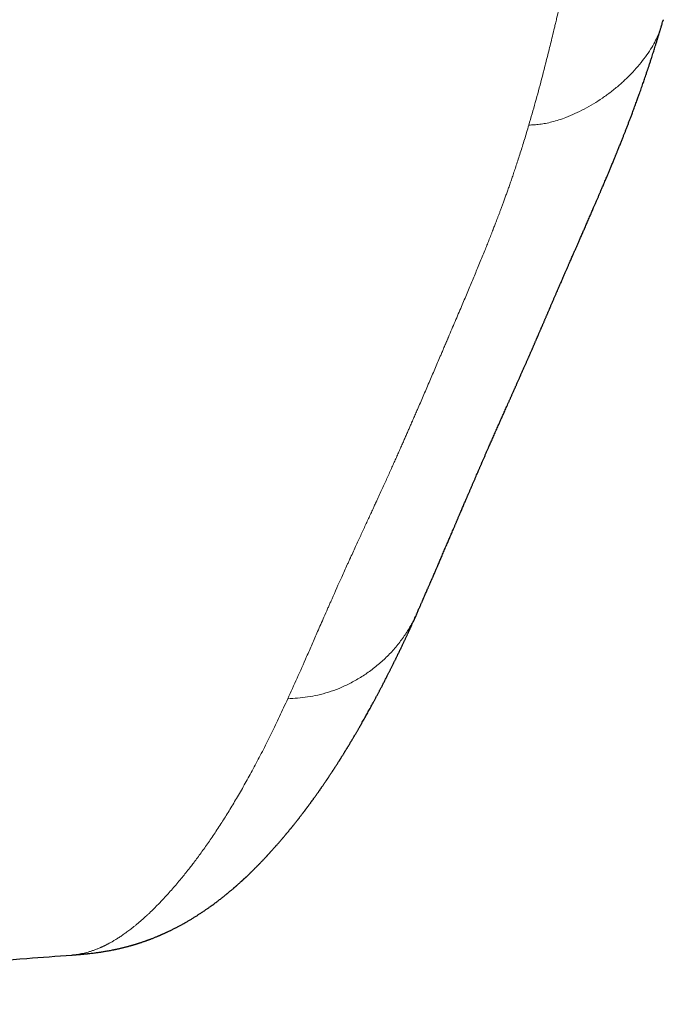
# Model space of a CAD drawing. Units: millimetres. Extents: x 8 to 564, y 12 to 553.
# Drawn here: x 308 to 315, y 206 to 216 of the extents above; entities that cross this region are included whole.
import ezdxf

# ---------------------------------------------------------------- set-up
doc = ezdxf.new("R2010")
doc.units = ezdxf.units.MM

msp = doc.modelspace()

# ---------------------------------------------------------------- linework, layer by layer
at = {"color": 7, "linetype": 'Continuous', "lineweight": 30}
for p, q in [((314.8261, 215.7065), (314.8241, 215.6996)), ((314.8154, 215.6709), (314.8197, 215.685)), ((312.3744, 209.801), (312.3762, 209.8044)), ((308.9469, 206.4139), (308.9511, 206.4143))]:
    msp.add_line(p, q, dxfattribs=at)
at = {"color": 252, "linetype": 'Continuous', "lineweight": 0}
for points, knots in [([(296.0039, 222.204), (296.1617, 222.2039), (296.4749, 222.2035), (296.941, 222.2025), (297.3995, 222.2009), (297.8329, 222.1986), (298.2416, 222.1959), (298.5625, 222.1933), (298.7613, 222.1914), (298.84, 222.1907), (298.8644, 222.1904), (298.8888, 222.1902), (298.9132, 222.1899), (298.9361, 222.1897), (298.9797, 222.1892), (299.0452, 222.1886), (299.1511, 222.1874), (299.2784, 222.1859), (299.4288, 222.1841), (299.5885, 222.182), (299.7574, 222.1796), (299.9355, 222.177), (300.1228, 222.174), (300.3135, 222.1708), (300.507, 222.1674), (300.7029, 222.1637), (300.9065, 222.1595), (301.1177, 222.1548), (301.3366, 222.1495), (301.4932, 222.1453), (301.5852, 222.1428), (301.6101, 222.1421), (301.635, 222.1413), (301.66, 222.1406), (301.6846, 222.1399), (301.704, 222.1393), (301.7349, 222.1384), (301.7783, 222.1371), (301.841, 222.1352), (301.9142, 222.1329), (302.0009, 222.1302), (302.102, 222.1268), (302.2136, 222.1229), (302.3355, 222.1185), (302.4679, 222.1134), (302.5677, 222.1094), (302.6317, 222.1068), (302.6565, 222.1057), (302.6816, 222.1047), (302.707, 222.1036), (302.7327, 222.1025), (302.7587, 222.1014), (302.7841, 222.1002), (302.8383, 222.0978), (302.9528, 222.0926), (303.1281, 222.0841), (303.3347, 222.0733), (303.5421, 222.0615), (303.751, 222.0489), (304.0004, 222.033), (304.2271, 222.0175), (304.3884, 222.0059), (304.4418, 222.0019), (304.4481, 222.0015), (304.4497, 222.0013), (304.4524, 222.0011), (304.4609, 222.0005), (304.4784, 221.9992), (304.5063, 221.997), (304.5433, 221.9942), (304.5897, 221.9906), (304.6456, 221.9861), (304.7111, 221.9808), (304.7858, 221.9747), (304.8697, 221.9676), (304.9627, 221.9596), (305.0648, 221.9506), (305.1725, 221.9408), (305.2853, 221.9303), (305.4026, 221.919), (305.5273, 221.9067), (305.6592, 221.8932), (305.7982, 221.8784), (305.9442, 221.8624), (306.0925, 221.8456), (306.2427, 221.8279), (306.3943, 221.8093), (306.5515, 221.7894), (306.714, 221.768), (306.8818, 221.7451), (307.0053, 221.7275), (307.08, 221.7166), (307.0998, 221.7137), (307.1117, 221.7119), (307.1192, 221.7108), (307.1268, 221.7097), (307.1443, 221.7071), (307.1836, 221.7012), (307.244, 221.6922), (307.3172, 221.6809), (307.399, 221.6682), (307.4925, 221.6534), (307.5983, 221.6361), (307.7104, 221.6174), (307.8284, 221.5972), (307.9522, 221.5753), (308.0823, 221.5516), (308.2187, 221.5259), (308.3601, 221.4984), (308.5061, 221.469), (308.6564, 221.4376), (308.8115, 221.4041), (308.9568, 221.3714), (309.0917, 221.3401), (309.2156, 221.3104), (309.3109, 221.2869), (309.374, 221.2711), (309.4037, 221.2635), (309.429, 221.2571), (309.4534, 221.2508), (309.4777, 221.2445), (309.5019, 221.2382), (309.5261, 221.2319), (309.5995, 221.2126), (309.7209, 221.1799), (309.9043, 221.1283), (310.0996, 221.0706), (310.3055, 221.0063), (310.5058, 220.9402), (310.7006, 220.8723), (310.8762, 220.8077), (311.0339, 220.747), (311.1758, 220.69), (311.3154, 220.6315), (311.4521, 220.5717), (311.6023, 220.5029), (311.7632, 220.425), (311.883, 220.3631), (311.9509, 220.3268), (311.9661, 220.3186), (311.977, 220.3127), (311.9844, 220.3086), (311.9928, 220.3041), (312.002, 220.299), (312.0156, 220.2917), (312.034, 220.2815), (312.0579, 220.2683), (312.0862, 220.2525), (312.119, 220.2339), (312.1564, 220.2125), (312.1972, 220.1887), (312.2412, 220.1627), (312.2883, 220.1343), (312.3361, 220.1048), (312.3842, 220.0746), (312.4324, 220.0436), (312.4764, 220.0148), (312.5158, 219.9884), (312.5491, 219.9658), (312.5722, 219.9498), (312.5852, 219.9408), (312.5893, 219.9379), (312.5935, 219.935), (312.5976, 219.9321), (312.6017, 219.9292), (312.6567, 219.8906), (312.759, 219.8158), (312.9009, 219.7038), (313.0335, 219.5909), (313.1568, 219.4774), (313.2708, 219.3636), (313.345, 219.283), (313.3876, 219.2345), (313.4019, 219.218), (313.4173, 219.2), (313.4324, 219.1821), (313.4473, 219.1642), (313.4619, 219.1464), (313.4844, 219.1184), (313.5142, 219.0805), (313.5595, 219.0206), (313.6103, 218.9494), (313.6629, 218.8703), (313.7092, 218.7957), (313.75, 218.7256), (313.7873, 218.6569), (313.8246, 218.5834), (313.8611, 218.5054), (313.896, 218.4231), (313.9268, 218.3433), (313.9536, 218.2661), (313.974, 218.2005), (313.9895, 218.1461), (314.0006, 218.104), (314.0079, 218.0745), (314.0121, 218.0566), (314.014, 218.0482), (314.0161, 218.039), (314.0182, 218.03), (314.0261, 217.9938), (314.0385, 217.9314), (314.0521, 217.8465), (314.0621, 217.7669), (314.0692, 217.6924), (314.0738, 217.6203), (314.0763, 217.5505), (314.0767, 217.4926), (314.0762, 217.4463), (314.0754, 217.4126), (314.0742, 217.3814), (314.0728, 217.3521), (314.0711, 217.3229), (314.069, 217.2936), (314.066, 217.2564), (314.0617, 217.2114), (314.0557, 217.1584), (314.0487, 217.1055), (314.0409, 217.0527), (314.0322, 216.9993), (314.0223, 216.9437), (314.0092, 216.872), (313.9966, 216.8038), (313.9874, 216.7533), (313.9839, 216.734), (313.9827, 216.7271), (313.9815, 216.7202), (313.9805, 216.7147), (313.9795, 216.7089), (313.9782, 216.7019), (313.9762, 216.6916), (313.9738, 216.679), (313.9709, 216.664), (313.9675, 216.6467), (313.9636, 216.6271), (313.9592, 216.6052), (313.9545, 216.5814), (313.9493, 216.5558), (313.9438, 216.5286), (313.9379, 216.4993), (313.9315, 216.4679), (313.9246, 216.4345), (313.9194, 216.4097), (313.9162, 216.3942), (313.9151, 216.3887), (313.9139, 216.3834), (313.9128, 216.3781), (313.9117, 216.3728), (313.9106, 216.3675), (313.9078, 216.3542), (313.9018, 216.3254), (313.8887, 216.2637), (313.8702, 216.1775), (313.842, 216.0485), (313.8077, 215.8958), (313.7784, 215.7688), (313.7608, 215.6937), (313.7551, 215.6697), (313.7499, 215.6478), (313.7449, 215.6266), (313.7349, 215.5847), (313.7146, 215.5005), (313.6741, 215.3361), (313.6196, 215.1233), (313.5556, 214.8847), (313.5121, 214.7342), (313.4904, 214.6589)], [0, 0, 0, 0, 0.012, 0.023812, 0.035435, 0.046869, 0.056774, 0.066533, 0.071289, 0.071909, 0.072528, 0.073147, 0.073766, 0.074383, 0.074897, 0.077083, 0.079377, 0.082961, 0.086782, 0.090838, 0.095131, 0.09966, 0.104424, 0.109424, 0.114215, 0.119204, 0.124391, 0.129778, 0.135366, 0.141155, 0.141788, 0.142423, 0.143061, 0.143701, 0.144344, 0.144947, 0.145197, 0.146716, 0.148273, 0.150019, 0.152344, 0.154938, 0.157801, 0.160935, 0.164339, 0.168015, 0.168647, 0.169288, 0.169935, 0.17059, 0.171253, 0.171923, 0.172601, 0.173223, 0.176123, 0.181479, 0.186844, 0.192215, 0.197695, 0.203219, 0.211826, 0.21559, 0.216004, 0.216063, 0.216094, 0.21613, 0.216273, 0.216774, 0.217516, 0.218497, 0.219719, 0.221213, 0.222956, 0.224949, 0.227192, 0.229683, 0.232422, 0.235409, 0.238377, 0.241554, 0.24494, 0.248535, 0.25234, 0.256354, 0.26058, 0.264638, 0.268876, 0.273293, 0.277891, 0.282672, 0.287636, 0.288527, 0.289138, 0.28935, 0.289566, 0.289785, 0.290007, 0.291093, 0.293201, 0.295265, 0.2975, 0.300385, 0.303512, 0.306883, 0.310392, 0.314129, 0.318094, 0.322287, 0.326706, 0.331266, 0.336042, 0.341032, 0.346235, 0.350256, 0.354394, 0.358648, 0.359924, 0.360853, 0.361691, 0.362529, 0.363368, 0.364206, 0.365043, 0.365881, 0.371863, 0.377845, 0.385602, 0.393372, 0.401165, 0.40898, 0.416813, 0.422976, 0.429142, 0.435445, 0.441803, 0.448145, 0.456988, 0.465785, 0.466888, 0.467896, 0.468249, 0.468652, 0.469105, 0.469609, 0.470164, 0.471312, 0.47263, 0.474118, 0.476014, 0.47813, 0.480464, 0.483018, 0.485792, 0.488785, 0.491601, 0.494588, 0.497746, 0.499925, 0.502179, 0.504225, 0.504497, 0.50477, 0.505045, 0.50532, 0.505596, 0.505873, 0.516342, 0.526838, 0.537343, 0.547831, 0.55828, 0.568667, 0.569892, 0.571526, 0.573166, 0.574799, 0.576423, 0.578039, 0.579647, 0.584028, 0.588349, 0.595918, 0.603306, 0.60975, 0.616055, 0.62222, 0.628248, 0.635855, 0.643235, 0.650388, 0.657316, 0.66402, 0.668039, 0.671973, 0.675365, 0.675984, 0.676806, 0.677626, 0.678443, 0.679258, 0.687383, 0.695253, 0.702186, 0.708911, 0.715427, 0.721734, 0.727835, 0.731167, 0.734339, 0.737002, 0.739664, 0.742327, 0.744991, 0.747654, 0.752488, 0.757323, 0.762159, 0.766996, 0.771834, 0.776866, 0.782322, 0.791679, 0.795775, 0.796417, 0.797059, 0.797701, 0.798342, 0.798589, 0.799329, 0.800287, 0.801464, 0.802859, 0.804472, 0.806304, 0.808354, 0.810623, 0.812981, 0.815536, 0.818289, 0.821239, 0.824386, 0.827731, 0.828275, 0.828778, 0.829281, 0.829784, 0.830287, 0.83079, 0.831292, 0.834052, 0.838963, 0.848868, 0.85869, 0.876022, 0.893088, 0.895788, 0.898069, 0.900155, 0.902241, 0.904327, 0.912523, 0.927158, 0.953299, 0.976645, 1, 1, 1, 1]), ([(313.4904, 214.6589), (313.508, 214.6599), (313.5442, 214.6618), (313.6, 214.6671), (313.6592, 214.6764), (313.7226, 214.6906), (313.7902, 214.7103), (313.8666, 214.7375), (313.951, 214.7732), (314.042, 214.8181), (314.1331, 214.8695), (314.2223, 214.9269), (314.3084, 214.9896), (314.3904, 215.0571), (314.4677, 215.1287), (314.5395, 215.2033), (314.6047, 215.2792), (314.662, 215.3547), (314.7105, 215.4283), (314.7499, 215.4987), (314.7803, 215.5654), (314.8011, 215.6224), (314.8114, 215.6573), (314.8154, 215.6709)], [0, 0, 0, 0, 0.029633, 0.060643, 0.094031, 0.130394, 0.169961, 0.212625, 0.267379, 0.325093, 0.384662, 0.445076, 0.505654, 0.566209, 0.626558, 0.686032, 0.743634, 0.798283, 0.849042, 0.895347, 0.937208, 0.975354, 1, 1, 1, 1]), ([(313.4904, 214.6589), (313.4832, 214.6346), (313.4691, 214.5867), (313.4478, 214.5165), (313.4268, 214.4489), (313.4063, 214.3839), (313.3862, 214.3214), (313.3666, 214.2615), (313.348, 214.2057), (313.3304, 214.1537), (313.3138, 214.1054), (313.2978, 214.0592), (313.2823, 214.015), (313.2673, 213.9729), (313.2529, 213.9328), (313.239, 213.8947), (313.2258, 213.8586), (313.2132, 213.8245), (313.2012, 213.7923), (313.1898, 213.7621), (313.1793, 213.7343), (313.1696, 213.7089), (313.1607, 213.6857), (313.1524, 213.6642), (313.1447, 213.6444), (313.1395, 213.631), (313.1365, 213.6234), (313.1356, 213.6211), (313.1347, 213.6187), (313.1338, 213.6164), (313.1329, 213.6142), (313.1321, 213.6119), (313.1311, 213.6095), (313.1267, 213.5982), (313.1156, 213.5702), (313.0986, 213.5272), (313.0786, 213.4771), (313.0572, 213.424), (313.0337, 213.3659), (313.0079, 213.3028), (312.9821, 213.24), (312.9563, 213.1779), (312.9307, 213.1165), (312.9044, 213.0536), (312.8773, 212.9892), (312.8495, 212.9233), (312.8203, 212.8544), (312.7898, 212.7824), (312.7579, 212.7073), (312.7253, 212.6307), (312.7018, 212.5756), (312.6876, 212.5422), (312.6829, 212.531), (312.6781, 212.5199), (312.6734, 212.5087), (312.6687, 212.4977), (312.6646, 212.488), (312.6561, 212.4682), (312.6439, 212.4393), (312.6272, 212.4003), (312.6074, 212.3541), (312.5837, 212.2988), (312.556, 212.2343), (312.5277, 212.1683), (312.4988, 212.1011), (312.47, 212.034), (312.4413, 211.9672), (312.4127, 211.9008), (312.3869, 211.8412), (312.3641, 211.7885), (312.3492, 211.7543), (312.3395, 211.7322), (312.3353, 211.7225), (312.3315, 211.714), (312.3279, 211.7056), (312.3242, 211.6971), (312.3165, 211.6794), (312.3045, 211.652), (312.2881, 211.6145), (312.271, 211.5753), (312.2531, 211.5345), (312.2344, 211.4921), (312.2151, 211.4483), (312.1951, 211.4031), (312.1744, 211.3566), (312.1529, 211.3086), (312.1306, 211.2592), (312.1076, 211.2083), (312.0839, 211.1561), (312.0592, 211.1019), (312.0337, 211.046), (312.0073, 210.9882), (311.9886, 210.9474), (311.9782, 210.9247), (311.9762, 210.9204), (311.9746, 210.9169), (311.973, 210.9134), (311.9714, 210.9098), (311.9698, 210.9063), (311.9657, 210.8974), (311.9567, 210.8777), (311.9408, 210.8433), (311.9204, 210.799), (311.8977, 210.7498), (311.8745, 210.6994), (311.8507, 210.6479), (311.8265, 210.5952), (311.8017, 210.5415), (311.7756, 210.4849), (311.7482, 210.4253), (311.7287, 210.3829), (311.718, 210.3596), (311.7163, 210.3559), (311.7146, 210.3522), (311.7129, 210.3485), (311.7112, 210.3448), (311.7075, 210.3366), (311.6995, 210.3193), (311.6732, 210.2616), (311.6165, 210.1366), (311.5645, 210.0198), (311.529, 209.9393), (311.5221, 209.9235), (311.5147, 209.9066), (311.5069, 209.889), (311.4992, 209.8714), (311.482, 209.8322), (311.4462, 209.7503), (311.3948, 209.6327), (311.3376, 209.502), (311.2694, 209.3467), (311.1887, 209.1642), (311.1269, 209.0284), (311.0959, 208.9604)], [0, 0, 0, 0, 0.009966, 0.019607, 0.028925, 0.037918, 0.046588, 0.054933, 0.062955, 0.070023, 0.07682, 0.083345, 0.089597, 0.095578, 0.101286, 0.106723, 0.111887, 0.11678, 0.121401, 0.12575, 0.129826, 0.133421, 0.136774, 0.139886, 0.142756, 0.145384, 0.145731, 0.146075, 0.146413, 0.146747, 0.147076, 0.1474, 0.14772, 0.148162, 0.152309, 0.159951, 0.167029, 0.174349, 0.183378, 0.192748, 0.202461, 0.211422, 0.220656, 0.230162, 0.239941, 0.249992, 0.260316, 0.271655, 0.283305, 0.295267, 0.307541, 0.309294, 0.311053, 0.312819, 0.31459, 0.316368, 0.318034, 0.319214, 0.325786, 0.331771, 0.337866, 0.347994, 0.358413, 0.369121, 0.38012, 0.391408, 0.402205, 0.413256, 0.424559, 0.432157, 0.439866, 0.441903, 0.443411, 0.444819, 0.446245, 0.447689, 0.449152, 0.455279, 0.461711, 0.468448, 0.475489, 0.482836, 0.490487, 0.498359, 0.506529, 0.514998, 0.523766, 0.532832, 0.542197, 0.551861, 0.562094, 0.572641, 0.583503, 0.584571, 0.585219, 0.585867, 0.586518, 0.58717, 0.587823, 0.588479, 0.592113, 0.598725, 0.60768, 0.616911, 0.626418, 0.636199, 0.646256, 0.656589, 0.667197, 0.679157, 0.691449, 0.692223, 0.692951, 0.69368, 0.694408, 0.695137, 0.695865, 0.699299, 0.70543, 0.730296, 0.774641, 0.777589, 0.780854, 0.784568, 0.788282, 0.791996, 0.79571, 0.813218, 0.844481, 0.872394, 0.900306, 0.950151, 1, 1, 1, 1]), ([(311.0959, 208.9604), (311.1285, 208.9626), (311.1943, 208.9669), (311.2943, 208.9779), (311.3967, 208.9964), (311.5015, 209.0244), (311.6079, 209.0628), (311.7146, 209.1119), (311.8198, 209.1713), (311.9218, 209.2404), (312.0186, 209.3183), (312.1086, 209.404), (312.1904, 209.4966), (312.2628, 209.5954), (312.325, 209.6967), (312.3584, 209.7671), (312.3744, 209.801)], [0, 0, 0, 0, 0.060342, 0.122037, 0.186058, 0.252967, 0.322921, 0.395699, 0.470757, 0.547346, 0.624642, 0.701897, 0.778598, 0.854597, 0.930179, 1, 1, 1, 1]), ([(308.9511, 206.4143), (308.9574, 206.4148), (308.9723, 206.4161), (308.9957, 206.419), (309.0215, 206.423), (309.0476, 206.4279), (309.074, 206.4337), (309.1008, 206.4405), (309.1289, 206.4485), (309.1582, 206.4579), (309.1875, 206.4685), (309.2108, 206.4777), (309.2257, 206.4839), (309.2317, 206.4865), (309.2339, 206.4875), (309.2345, 206.4877), (309.2351, 206.488), (309.2357, 206.4882), (309.2363, 206.4885), (309.2369, 206.4888), (309.238, 206.4893), (309.2398, 206.4901), (309.2425, 206.4913), (309.2457, 206.4927), (309.2494, 206.4944), (309.2536, 206.4963), (309.2585, 206.4986), (309.264, 206.5011), (309.27, 206.504), (309.2766, 206.5072), (309.2837, 206.5107), (309.2913, 206.5145), (309.2996, 206.5187), (309.3085, 206.5233), (309.3181, 206.5284), (309.3284, 206.5341), (309.3394, 206.5401), (309.3509, 206.5467), (309.363, 206.5537), (309.3761, 206.5615), (309.3901, 206.57), (309.4051, 206.5793), (309.4207, 206.5894), (309.4371, 206.6001), (309.454, 206.6116), (309.4714, 206.6237), (309.4894, 206.6365), (309.5081, 206.6502), (309.5275, 206.6648), (309.5477, 206.6804), (309.5687, 206.6971), (309.5904, 206.7148), (309.6127, 206.7334), (309.6357, 206.7532), (309.6594, 206.7741), (309.681, 206.7937), (309.6974, 206.8088), (309.7059, 206.8167), (309.7088, 206.8195), (309.7094, 206.82), (309.7099, 206.8205), (309.7104, 206.8211), (309.711, 206.8216), (309.7157, 206.826), (309.728, 206.8377), (309.7541, 206.8629), (309.8009, 206.9094), (309.8685, 206.9798), (309.9509, 207.071), (310.0337, 207.1684), (310.0992, 207.2497), (310.1409, 207.3034), (310.1577, 207.3255), (310.164, 207.3337), (310.1659, 207.3362), (310.1679, 207.3388), (310.1698, 207.3414), (310.1718, 207.344), (310.1847, 207.3611), (310.2088, 207.3934), (310.2444, 207.4421), (310.2805, 207.4927), (310.3173, 207.5455), (310.3547, 207.6003), (310.3927, 207.6574), (310.4303, 207.715), (310.4673, 207.7731), (310.5038, 207.8315), (310.5407, 207.892), (310.5782, 207.9546), (310.6162, 208.0194), (310.6546, 208.0864), (310.6935, 208.1557), (310.733, 208.2274), (310.7729, 208.3015), (310.8132, 208.378), (310.8541, 208.4571), (310.8946, 208.5371), (310.9347, 208.6181), (310.9745, 208.7), (311.0146, 208.7843), (311.0552, 208.871), (311.0823, 208.9305), (311.0959, 208.9604)], [0, 0, 0, 0, 0.008066, 0.018973, 0.030097, 0.041438, 0.052997, 0.064773, 0.076767, 0.090211, 0.103917, 0.116196, 0.121663, 0.124081, 0.124353, 0.124625, 0.124897, 0.125169, 0.125442, 0.125714, 0.125987, 0.12698, 0.128203, 0.129656, 0.13134, 0.133253, 0.13551, 0.13802, 0.140784, 0.143802, 0.147073, 0.150598, 0.154376, 0.158408, 0.162903, 0.167677, 0.17273, 0.17806, 0.183669, 0.189555, 0.19618, 0.203125, 0.21039, 0.217974, 0.225879, 0.233954, 0.242337, 0.251028, 0.260027, 0.269528, 0.27935, 0.289492, 0.299954, 0.310737, 0.32184, 0.333263, 0.341313, 0.344903, 0.345209, 0.345462, 0.345715, 0.345968, 0.34622, 0.346473, 0.352632, 0.36364, 0.383337, 0.418629, 0.458918, 0.499403, 0.535195, 0.550992, 0.557952, 0.558864, 0.559776, 0.560688, 0.5616, 0.562512, 0.563425, 0.579768, 0.596414, 0.613361, 0.630609, 0.64816, 0.666011, 0.684165, 0.70107, 0.718229, 0.735641, 0.753307, 0.771225, 0.789397, 0.807823, 0.826501, 0.845433, 0.864618, 0.884057, 0.903749, 0.922548, 0.941573, 0.960823, 0.980299, 1, 1, 1, 1])]:
    msp.add_open_spline(points, degree=3, knots=knots, dxfattribs=at)
at = {"color": 7, "linetype": 'Continuous', "lineweight": 30}
for points, knots in [([(314.8198, 215.6849), (314.8206, 215.6879), (314.822, 215.6924), (314.8235, 215.6978), (314.8241, 215.6996)], [0, 0, 0, 0, 0.6579788, 1, 1, 1, 1]), ([(312.3764, 209.8044), (312.3786, 209.8094), (312.3837, 209.8206), (312.3913, 209.8377), (312.3991, 209.8552), (312.4064, 209.8714), (312.413, 209.8864), (312.4191, 209.9001), (312.4245, 209.9123), (312.4292, 209.9229), (312.4333, 209.932), (312.4369, 209.9403), (312.4403, 209.948), (312.4438, 209.9557), (312.4473, 209.9638), (312.4521, 209.9746), (312.4582, 209.9885), (312.4658, 210.0058), (312.4738, 210.0241), (312.4816, 210.0419), (312.4888, 210.0585), (312.4952, 210.0731), (312.5011, 210.0867), (312.506, 210.0979), (312.51, 210.107), (312.5131, 210.1141), (312.516, 210.1208), (312.5187, 210.1271), (312.5215, 210.1336), (312.5246, 210.1406), (312.5279, 210.1482), (312.5315, 210.1566), (312.5355, 210.1658), (312.5398, 210.1756), (312.5454, 210.1887), (312.5521, 210.2043), (312.5598, 210.2219), (312.5669, 210.2385), (312.5736, 210.2539), (312.5798, 210.2685), (312.5869, 210.2849), (312.5948, 210.3032), (312.6035, 210.3235), (312.612, 210.3434), (312.6206, 210.3635), (312.6297, 210.3846), (312.6392, 210.4069), (312.6491, 210.4301), (312.6593, 210.4539), (312.6696, 210.4781), (312.6794, 210.501), (312.6886, 210.5226), (312.6972, 210.5428), (312.706, 210.5634), (312.715, 210.5844), (312.7241, 210.6057), (312.7332, 210.6271), (312.7413, 210.6461), (312.7482, 210.6623), (312.7538, 210.6754), (312.7591, 210.6878), (312.764, 210.6993), (312.7685, 210.71), (312.773, 210.7206), (312.7776, 210.7313), (312.7825, 210.7426), (312.7876, 210.7546), (312.7931, 210.7675), (312.799, 210.7814), (312.8053, 210.7961), (312.8125, 210.813), (312.8205, 210.8316), (312.829, 210.8515), (312.8373, 210.8708), (312.8453, 210.8895), (312.853, 210.9076), (312.8604, 210.9249), (312.8674, 210.9412), (312.8734, 210.9552), (312.8785, 210.9669), (312.8827, 210.9767), (312.8869, 210.9866), (312.8916, 210.9975), (312.897, 211.01), (312.9026, 211.0232), (312.9085, 211.0367), (312.9143, 211.0502), (312.9203, 211.0643), (312.9264, 211.0784), (312.9323, 211.0922), (312.9402, 211.1105), (312.9499, 211.133), (312.9613, 211.1592), (312.972, 211.184), (312.982, 211.2072), (312.9904, 211.2265), (312.9972, 211.2422), (313.0025, 211.2545), (313.0075, 211.266), (313.0122, 211.2769), (313.0166, 211.2869), (313.0208, 211.2966), (313.0251, 211.3064), (313.0296, 211.3169), (313.0346, 211.3284), (313.0401, 211.341), (313.046, 211.3545), (313.0521, 211.3684), (313.0583, 211.3828), (313.0647, 211.3974), (313.0711, 211.412), (313.0772, 211.426), (313.083, 211.4391), (313.0883, 211.4513), (313.0944, 211.4652), (313.1017, 211.4818), (313.1105, 211.5019), (313.1199, 211.5232), (313.1297, 211.5455), (313.1398, 211.5684), (313.1502, 211.5919), (313.1607, 211.6155), (313.1712, 211.6392), (313.1814, 211.6622), (313.1906, 211.6828), (313.1986, 211.7009), (313.2058, 211.7171), (313.2132, 211.7337), (313.2211, 211.7513), (313.2292, 211.7694), (313.2374, 211.788), (313.2464, 211.8081), (313.2562, 211.8299), (313.2667, 211.8535), (313.2775, 211.8776), (313.2866, 211.8979), (313.2939, 211.9142), (313.2992, 211.9261), (313.3043, 211.9374), (313.3089, 211.9479), (313.3131, 211.9572), (313.3169, 211.9656), (313.321, 211.9749), (313.3259, 211.9858), (313.3319, 211.9992), (313.3384, 212.0139), (313.3453, 212.0292), (313.3515, 212.0432), (313.357, 212.0554), (313.3618, 212.0661), (313.3668, 212.0775), (313.3726, 212.0905), (313.3789, 212.1047), (313.3853, 212.1189), (313.391, 212.1318), (313.3961, 212.1433), (313.4006, 212.1533), (313.4046, 212.1624), (313.4086, 212.1714), (313.4133, 212.1821), (313.419, 212.1948), (313.4254, 212.2094), (313.4321, 212.2244), (313.4387, 212.2395), (313.4453, 212.2544), (313.4516, 212.2687), (313.4575, 212.282), (313.4631, 212.2947), (313.4687, 212.3076), (313.4747, 212.3212), (313.4803, 212.3339), (313.4851, 212.345), (313.4892, 212.3543), (313.4931, 212.3632), (313.497, 212.3723), (313.5013, 212.3821), (313.5061, 212.393), (313.5113, 212.4051), (313.517, 212.4182), (313.5226, 212.431), (313.5277, 212.4426), (313.532, 212.4525), (313.5359, 212.4616), (313.5397, 212.4703), (313.5436, 212.4794), (313.5479, 212.4894), (313.5526, 212.5001), (313.5573, 212.5111), (313.5619, 212.5217), (313.566, 212.5313), (313.5697, 212.5397), (313.5728, 212.5469), (313.5754, 212.5529), (313.5778, 212.5584), (313.5803, 212.5643), (313.5833, 212.5712), (313.587, 212.5799), (313.5916, 212.5904), (313.5966, 212.6022), (313.6016, 212.6138), (313.6062, 212.6244), (313.6103, 212.6338), (313.614, 212.6425), (313.6176, 212.651), (313.6215, 212.66), (313.6259, 212.6701), (313.6307, 212.6813), (313.6358, 212.6933), (313.641, 212.7054), (313.6461, 212.7171), (313.6507, 212.728), (313.6551, 212.738), (313.6592, 212.7477), (313.6636, 212.7578), (313.6682, 212.7685), (313.6729, 212.7796), (313.6777, 212.7907), (313.6824, 212.8017), (313.6868, 212.8118), (313.6907, 212.8209), (313.6943, 212.8293), (313.6978, 212.8374), (313.7015, 212.846), (313.7056, 212.8555), (313.7104, 212.8667), (313.7159, 212.8795), (313.722, 212.8937), (313.7283, 212.9083), (313.7344, 212.9225), (313.7402, 212.9359), (313.746, 212.9494), (313.7518, 212.9627), (313.7576, 212.9761), (313.7632, 212.9892), (313.7704, 213.0059), (313.7792, 213.0262), (313.7895, 213.05), (313.7998, 213.0737), (313.8095, 213.096), (313.8189, 213.1175), (313.828, 213.1385), (313.8377, 213.1607), (313.8477, 213.1837), (313.8587, 213.209), (313.8705, 213.2358), (313.8827, 213.2637), (313.8933, 213.288), (313.9026, 213.3092), (313.9107, 213.3278), (313.919, 213.3466), (313.9271, 213.3651), (313.9347, 213.3824), (313.9415, 213.3979), (313.9476, 213.4119), (313.9535, 213.4253), (313.9596, 213.4393), (313.9661, 213.4542), (313.9731, 213.47), (313.98, 213.4858), (313.9868, 213.5014), (313.9936, 213.517), (314.0009, 213.5336), (314.0089, 213.5518), (314.0176, 213.5717), (314.0263, 213.5915), (314.0349, 213.6112), (314.0433, 213.6304), (314.0521, 213.6506), (314.0612, 213.6714), (314.0702, 213.6921), (314.0796, 213.7136), (314.089, 213.7353), (314.0987, 213.7576), (314.108, 213.779), (314.117, 213.7998), (314.1258, 213.8199), (314.1357, 213.8427), (314.1465, 213.8679), (314.1582, 213.8948), (314.1676, 213.9167), (314.1752, 213.9342), (314.1811, 213.948), (314.1869, 213.9615), (314.1927, 213.975), (314.1983, 213.9881), (314.204, 214.0013), (314.2099, 214.0152), (314.2164, 214.0305), (314.2236, 214.0473), (314.232, 214.0671), (314.2412, 214.0888), (314.2507, 214.1112), (314.2595, 214.1319), (314.2695, 214.1556), (314.2811, 214.1833), (314.2923, 214.2101), (314.3016, 214.2323), (314.3088, 214.2496), (314.3162, 214.2674), (314.3237, 214.2855), (314.3311, 214.3035), (314.3382, 214.3207), (314.3445, 214.336), (314.35, 214.3495), (314.3548, 214.3612), (314.3594, 214.3725), (314.3641, 214.3841), (314.3694, 214.3971), (314.3754, 214.4118), (314.3819, 214.4281), (314.3914, 214.4515), (314.4032, 214.4809), (314.4167, 214.5149), (314.4291, 214.5462), (314.4407, 214.5756), (314.4521, 214.6048), (314.4638, 214.6351), (314.4759, 214.6664), (314.4879, 214.6978), (314.4999, 214.7294), (314.5105, 214.7575), (314.52, 214.7827), (314.5282, 214.8048), (314.5369, 214.8282), (314.5458, 214.8525), (314.5546, 214.8766), (314.5629, 214.8994), (314.5703, 214.9199), (314.577, 214.9383), (314.5873, 214.9671), (314.6017, 215.0076), (314.6166, 215.0502), (314.6278, 215.0827), (314.6356, 215.1051), (314.6439, 215.1294), (314.6515, 215.1518), (314.6581, 215.1713), (314.6632, 215.1866), (314.6679, 215.2006), (314.6721, 215.2131), (314.6761, 215.2249), (314.68, 215.2368), (314.6844, 215.25), (314.6894, 215.2651), (314.6948, 215.2816), (314.7003, 215.2986), (314.7058, 215.3155), (314.7122, 215.3351), (314.7193, 215.3573), (314.7272, 215.382), (314.7348, 215.406), (314.7426, 215.4307), (314.7512, 215.458), (314.7603, 215.4875), (314.7681, 215.5126), (314.7741, 215.5322), (314.7783, 215.5461), (314.7824, 215.5596), (314.7863, 215.5726), (314.7902, 215.5853), (314.7938, 215.5974), (314.7974, 215.6095), (314.8013, 215.6224), (314.8059, 215.6377), (314.8107, 215.6541), (314.8141, 215.6654), (314.8157, 215.6709)], [0, 0, 0, 0, 0.003526, 0.007857, 0.011894, 0.015636, 0.019084, 0.022237, 0.025095, 0.027411, 0.02949, 0.031331, 0.033017, 0.034763, 0.036578, 0.038462, 0.042112, 0.045998, 0.05012, 0.054478, 0.057994, 0.061283, 0.064313, 0.067085, 0.06879, 0.07038, 0.071854, 0.073214, 0.0746, 0.076188, 0.077871, 0.079734, 0.081777, 0.084001, 0.086298, 0.090457, 0.094365, 0.098021, 0.101426, 0.104582, 0.107609, 0.112224, 0.116667, 0.120947, 0.125259, 0.129861, 0.13475, 0.139804, 0.144948, 0.150182, 0.155505, 0.159762, 0.164093, 0.168497, 0.172976, 0.177529, 0.182155, 0.186634, 0.189606, 0.192394, 0.194999, 0.19742, 0.199658, 0.201777, 0.204084, 0.206401, 0.20891, 0.211611, 0.214505, 0.217591, 0.220823, 0.225065, 0.229176, 0.233156, 0.237004, 0.240721, 0.2443, 0.247644, 0.250719, 0.25284, 0.254811, 0.256691, 0.258862, 0.261393, 0.264283, 0.266806, 0.269551, 0.272432, 0.275253, 0.278007, 0.280692, 0.286216, 0.291428, 0.296327, 0.300914, 0.305167, 0.307734, 0.310151, 0.312418, 0.314537, 0.316506, 0.318326, 0.320212, 0.322198, 0.324429, 0.326907, 0.329546, 0.332248, 0.335013, 0.337841, 0.340703, 0.343409, 0.345925, 0.348251, 0.350407, 0.353936, 0.357758, 0.361874, 0.366096, 0.370423, 0.374854, 0.379364, 0.383785, 0.388087, 0.392174, 0.395175, 0.398037, 0.401038, 0.404226, 0.407552, 0.410881, 0.414206, 0.41835, 0.422513, 0.426699, 0.431068, 0.433117, 0.435217, 0.437212, 0.439016, 0.44063, 0.442051, 0.443362, 0.44539, 0.447665, 0.450186, 0.452891, 0.455446, 0.457314, 0.459059, 0.460874, 0.46304, 0.465559, 0.467961, 0.470115, 0.472016, 0.473663, 0.475083, 0.476534, 0.47808, 0.480361, 0.482798, 0.485247, 0.487684, 0.490153, 0.492484, 0.494633, 0.496603, 0.498622, 0.500841, 0.503176, 0.50472, 0.506206, 0.507635, 0.509032, 0.510602, 0.512352, 0.514308, 0.516471, 0.518705, 0.5205, 0.522099, 0.5235, 0.524845, 0.526324, 0.527939, 0.529689, 0.531575, 0.533322, 0.534893, 0.536265, 0.537438, 0.538412, 0.539214, 0.540151, 0.541281, 0.542602, 0.544425, 0.546464, 0.548378, 0.55011, 0.551659, 0.553026, 0.554364, 0.55584, 0.557503, 0.559352, 0.561387, 0.563454, 0.565336, 0.567191, 0.568821, 0.570294, 0.571946, 0.573824, 0.575561, 0.577455, 0.579323, 0.581009, 0.582512, 0.583832, 0.58516, 0.586536, 0.588124, 0.589923, 0.592102, 0.594529, 0.597017, 0.599381, 0.601623, 0.603742, 0.60608, 0.608262, 0.61043, 0.612622, 0.616597, 0.620587, 0.62453, 0.628452, 0.631751, 0.635233, 0.638898, 0.642743, 0.64657, 0.651368, 0.655924, 0.66025, 0.663233, 0.666241, 0.669274, 0.672321, 0.675133, 0.677604, 0.679734, 0.681832, 0.684055, 0.686423, 0.688937, 0.691597, 0.693924, 0.696352, 0.698956, 0.701819, 0.704942, 0.708325, 0.711166, 0.714167, 0.717329, 0.72065, 0.723917, 0.726993, 0.730631, 0.734033, 0.737329, 0.74052, 0.743606, 0.746588, 0.751025, 0.755125, 0.758887, 0.761005, 0.763085, 0.76513, 0.767142, 0.769195, 0.771042, 0.773113, 0.775411, 0.777933, 0.78062, 0.784272, 0.787595, 0.790591, 0.793476, 0.798089, 0.802808, 0.805286, 0.807818, 0.810404, 0.813044, 0.815715, 0.818225, 0.820529, 0.822377, 0.824069, 0.825607, 0.827235, 0.829101, 0.831204, 0.833544, 0.836092, 0.841277, 0.846112, 0.850594, 0.854614, 0.858578, 0.86288, 0.867358, 0.871717, 0.876005, 0.88052, 0.883435, 0.886475, 0.889693, 0.893092, 0.896536, 0.899639, 0.90245, 0.904969, 0.907202, 0.914264, 0.921568, 0.924484, 0.927443, 0.930684, 0.934277, 0.936466, 0.938522, 0.940387, 0.942059, 0.943545, 0.945072, 0.946762, 0.948809, 0.95105, 0.953325, 0.955543, 0.957703, 0.961019, 0.964208, 0.967291, 0.970338, 0.973839, 0.977678, 0.981453, 0.983255, 0.985001, 0.986674, 0.988253, 0.989738, 0.991206, 0.992477, 0.994032, 0.995871, 0.997993, 1, 1, 1, 1]), ([(308.9469, 206.4139), (308.9521, 206.4142), (308.9687, 206.4155), (308.9947, 206.4175), (309.0232, 206.4198), (309.0464, 206.4218), (309.0643, 206.4235), (309.078, 206.4248), (309.0865, 206.4256), (309.0944, 206.4264), (309.1024, 206.4272), (309.1151, 206.4285), (309.1326, 206.4304), (309.154, 206.4329), (309.1752, 206.4355), (309.1948, 206.438), (309.2128, 206.4405), (309.23, 206.4429), (309.2474, 206.4455), (309.2649, 206.4483), (309.2837, 206.4513), (309.3036, 206.4548), (309.3247, 206.4586), (309.346, 206.4626), (309.3639, 206.4661), (309.3784, 206.4691), (309.3891, 206.4714), (309.3994, 206.4736), (309.4099, 206.4759), (309.4213, 206.4785), (309.4341, 206.4814), (309.448, 206.4847), (309.462, 206.4881), (309.4754, 206.4914), (309.4877, 206.4946), (309.499, 206.4975), (309.5091, 206.5002), (309.5187, 206.5028), (309.5278, 206.5053), (309.5366, 206.5078), (309.5448, 206.5101), (309.5527, 206.5124), (309.5604, 206.5146), (309.567, 206.5166), (309.5726, 206.5183), (309.5773, 206.5197), (309.5819, 206.5211), (309.587, 206.5226), (309.593, 206.5245), (309.6004, 206.5268), (309.6091, 206.5295), (309.619, 206.5327), (309.6301, 206.5363), (309.6414, 206.54), (309.6523, 206.5437), (309.6622, 206.5471), (309.671, 206.5501), (309.6786, 206.5528), (309.6853, 206.5552), (309.6915, 206.5574), (309.6977, 206.5596), (309.7041, 206.562), (309.7116, 206.5647), (309.7202, 206.5679), (309.7299, 206.5716), (309.7405, 206.5756), (309.7521, 206.5801), (309.7649, 206.5852), (309.7784, 206.5906), (309.7917, 206.596), (309.8037, 206.601), (309.8145, 206.6055), (309.824, 206.6096), (309.8324, 206.6132), (309.8402, 206.6166), (309.8479, 206.62), (309.8557, 206.6234), (309.8636, 206.627), (309.8718, 206.6307), (309.8804, 206.6346), (309.8897, 206.6389), (309.8995, 206.6435), (309.9099, 206.6484), (309.9208, 206.6536), (309.9323, 206.6592), (309.9438, 206.6648), (309.9558, 206.6708), (309.9677, 206.6768), (309.9792, 206.6827), (309.9906, 206.6886), (310.0022, 206.6947), (310.0146, 206.7012), (310.027, 206.7079), (310.0393, 206.7146), (310.052, 206.7216), (310.0653, 206.7289), (310.0795, 206.737), (310.0933, 206.7449), (310.1066, 206.7527), (310.1195, 206.7603), (310.1326, 206.7681), (310.1463, 206.7764), (310.1601, 206.7848), (310.1736, 206.7932), (310.1861, 206.801), (310.1977, 206.8084), (310.2086, 206.8154), (310.2202, 206.8229), (310.2328, 206.8312), (310.2467, 206.8404), (310.2605, 206.8497), (310.2729, 206.8581), (310.284, 206.8657), (310.2942, 206.8728), (310.3052, 206.8804), (310.3167, 206.8886), (310.3301, 206.8981), (310.3446, 206.9086), (310.3602, 206.92), (310.3754, 206.9313), (310.3902, 206.9424), (310.4049, 206.9535), (310.4193, 206.9646), (310.4334, 206.9756), (310.4456, 206.9852), (310.4557, 206.9932), (310.4638, 206.9997), (310.4715, 207.0059), (310.4791, 207.012), (310.4858, 207.0174), (310.4918, 207.0223), (310.4973, 207.0269), (310.5035, 207.032), (310.5104, 207.0377), (310.5181, 207.0441), (310.5267, 207.0513), (310.5356, 207.0588), (310.5443, 207.0662), (310.552, 207.0728), (310.5588, 207.0786), (310.5649, 207.0839), (310.5705, 207.0887), (310.5758, 207.0934), (310.5809, 207.0978), (310.586, 207.1023), (310.5915, 207.1071), (310.5975, 207.1125), (310.6043, 207.1185), (310.6119, 207.1253), (310.6199, 207.1325), (310.6278, 207.1396), (310.635, 207.1462), (310.6414, 207.152), (310.647, 207.1571), (310.6518, 207.1616), (310.6565, 207.1659), (310.6614, 207.1705), (310.6669, 207.1756), (310.6725, 207.1808), (310.6784, 207.1863), (310.6847, 207.1923), (310.6918, 207.199), (310.6988, 207.2056), (310.7055, 207.2121), (310.7118, 207.218), (310.718, 207.224), (310.7238, 207.2297), (310.7291, 207.2348), (310.7338, 207.2394), (310.738, 207.2435), (310.7426, 207.2479), (310.748, 207.2533), (310.7547, 207.2599), (310.7624, 207.2675), (310.7701, 207.2752), (310.7774, 207.2825), (310.7837, 207.2889), (310.7894, 207.2946), (310.7944, 207.2997), (310.7987, 207.3041), (310.8026, 207.308), (310.8062, 207.3117), (310.8099, 207.3155), (310.8138, 207.3195), (310.818, 207.3238), (310.8231, 207.3291), (310.8292, 207.3353), (310.8363, 207.3428), (310.8441, 207.3509), (310.8525, 207.3597), (310.8604, 207.3681), (310.8677, 207.3758), (310.8742, 207.3827), (310.8804, 207.3894), (310.8863, 207.3956), (310.8914, 207.4011), (310.8957, 207.4058), (310.8993, 207.4097), (310.9025, 207.4131), (310.9057, 207.4166), (310.9093, 207.4205), (310.9132, 207.4248), (310.9178, 207.4298), (310.9231, 207.4356), (310.929, 207.4421), (310.9353, 207.4491), (310.9421, 207.4565), (310.9489, 207.4641), (310.9557, 207.4717), (310.962, 207.4788), (310.9679, 207.4854), (310.9734, 207.4916), (310.9793, 207.4983), (310.986, 207.5059), (310.9937, 207.5147), (311.0019, 207.524), (311.0103, 207.5336), (311.0187, 207.5434), (311.0271, 207.553), (311.0353, 207.5626), (311.0436, 207.5724), (311.0519, 207.5821), (311.0598, 207.5915), (311.0671, 207.6001), (311.0733, 207.6075), (311.0788, 207.6141), (311.0842, 207.6205), (311.0901, 207.6276), (311.0962, 207.635), (311.1023, 207.6424), (311.1082, 207.6496), (311.1139, 207.6565), (311.1194, 207.6632), (311.1246, 207.6696), (311.1296, 207.6758), (311.1347, 207.682), (311.1397, 207.6882), (311.145, 207.6947), (311.1504, 207.7015), (311.1563, 207.7088), (311.1626, 207.7167), (311.1694, 207.7252), (311.1761, 207.7337), (311.1829, 207.7422), (311.1893, 207.7504), (311.1953, 207.758), (311.2007, 207.765), (311.206, 207.7716), (311.2113, 207.7785), (311.217, 207.7859), (311.2232, 207.7938), (311.2297, 207.8023), (311.2367, 207.8114), (311.2437, 207.8205), (311.2505, 207.8294), (311.2565, 207.8373), (311.2618, 207.8443), (311.2662, 207.8501), (311.2698, 207.8548), (311.2728, 207.8589), (311.276, 207.8631), (311.2796, 207.8679), (311.2837, 207.8734), (311.2883, 207.8795), (311.2932, 207.8861), (311.2985, 207.8932), (311.304, 207.9007), (311.3095, 207.9081), (311.3152, 207.9158), (311.3209, 207.9235), (311.3265, 207.9313), (311.3317, 207.9384), (311.3364, 207.9448), (311.3409, 207.951), (311.3456, 207.9574), (311.3506, 207.9643), (311.356, 207.9719), (311.3619, 207.98), (311.3682, 207.9888), (311.3747, 207.9979), (311.3818, 208.0079), (311.3891, 208.0182), (311.3963, 208.0284), (311.4024, 208.037), (311.4075, 208.0443), (311.4119, 208.0506), (311.4165, 208.0572), (311.4215, 208.0644), (311.427, 208.0722), (311.4328, 208.0807), (311.4395, 208.0903), (311.4467, 208.1008), (311.4542, 208.1117), (311.4613, 208.122), (311.4679, 208.1318), (311.474, 208.1408), (311.4793, 208.1485), (311.4838, 208.1553), (311.488, 208.1615), (311.4926, 208.1683), (311.4975, 208.1757), (311.5029, 208.1837), (311.5086, 208.1922), (311.5148, 208.2016), (311.5213, 208.2114), (311.5278, 208.2212), (311.5337, 208.2302), (311.5391, 208.2383), (311.5438, 208.2456), (311.5482, 208.2523), (311.5525, 208.2589), (311.5571, 208.266), (311.5621, 208.2737), (311.5676, 208.2821), (311.5734, 208.2912), (311.5796, 208.3008), (311.5859, 208.3105), (311.5919, 208.3199), (311.5975, 208.3287), (311.6027, 208.3369), (311.6075, 208.3444), (311.6118, 208.3513), (311.616, 208.3579), (311.6201, 208.3644), (311.6245, 208.3713), (311.6291, 208.3786), (311.6341, 208.3866), (311.6395, 208.3953), (311.6454, 208.4048), (311.6513, 208.4143), (311.657, 208.4234), (311.662, 208.4316), (311.6664, 208.4387), (311.6703, 208.4451), (311.6742, 208.4514), (311.6784, 208.4582), (311.683, 208.4656), (311.688, 208.4739), (311.6948, 208.485), (311.7029, 208.4984), (311.712, 208.5134), (311.7193, 208.5255), (311.725, 208.5352), (311.7296, 208.5429), (311.7345, 208.5509), (311.7397, 208.5598), (311.7461, 208.5705), (311.7537, 208.5834), (311.7623, 208.5979), (311.7705, 208.6119), (311.778, 208.6248), (311.7848, 208.6363), (311.7911, 208.6471), (311.7972, 208.6577), (311.8041, 208.6696), (311.812, 208.6833), (311.821, 208.699), (311.8314, 208.7172), (311.8428, 208.7373), (311.855, 208.7588), (311.8667, 208.7798), (311.8784, 208.8006), (311.8901, 208.8216), (311.9019, 208.8429), (311.9137, 208.8645), (311.9257, 208.8865), (311.938, 208.9091), (311.9507, 208.9325), (311.9619, 208.9533), (311.9714, 208.971), (311.9789, 208.9851), (311.9862, 208.9988), (311.9931, 209.0118), (311.9995, 209.024), (312.0056, 209.0355), (312.0117, 209.0471), (312.0182, 209.0594), (312.0252, 209.0728), (312.0326, 209.0871), (312.0404, 209.1021), (312.0484, 209.1176), (312.0564, 209.1331), (312.0644, 209.1487), (312.0723, 209.1641), (312.08, 209.1792), (312.0874, 209.1937), (312.0942, 209.2072), (312.1006, 209.2197), (312.1065, 209.2315), (312.1122, 209.2428), (312.1179, 209.2542), (312.1238, 209.2659), (312.13, 209.2783), (312.1365, 209.2914), (312.1433, 209.305), (312.1501, 209.3188), (312.1565, 209.3319), (312.1624, 209.3437), (312.1677, 209.3545), (312.1726, 209.3645), (312.1773, 209.3741), (312.1821, 209.384), (312.1877, 209.3955), (312.1942, 209.4089), (312.2017, 209.4244), (312.2096, 209.4406), (312.2174, 209.4569), (312.2249, 209.4726), (312.232, 209.4873), (312.2386, 209.5013), (312.2451, 209.5148), (312.2509, 209.5271), (312.2563, 209.5386), (312.2614, 209.5493), (312.2666, 209.5604), (312.2721, 209.572), (312.2777, 209.584), (312.2833, 209.5959), (312.2883, 209.6067), (312.2926, 209.616), (312.2963, 209.6237), (312.2996, 209.6309), (312.3027, 209.6375), (312.3054, 209.6434), (312.308, 209.6489), (312.3106, 209.6547), (312.3137, 209.6614), (312.3175, 209.6696), (312.322, 209.6794), (312.3272, 209.6907), (312.3332, 209.7037), (312.3398, 209.7182), (312.3469, 209.7338), (312.3545, 209.7505), (312.3625, 209.7681), (312.37, 209.7846), (312.3748, 209.7954), (312.3768, 209.7998)], [0, 0, 0, 0, 0.000782, 0.002551, 0.004093, 0.005409, 0.0065, 0.007369, 0.008151, 0.008928, 0.009752, 0.010626, 0.012899, 0.01542, 0.017845, 0.020254, 0.022453, 0.024679, 0.026989, 0.029381, 0.031834, 0.0348, 0.03785, 0.040986, 0.044162, 0.045882, 0.047516, 0.049065, 0.05061, 0.052391, 0.054423, 0.056706, 0.058984, 0.061149, 0.063137, 0.064947, 0.066581, 0.068037, 0.069634, 0.071036, 0.072396, 0.073715, 0.074993, 0.07623, 0.077041, 0.077833, 0.078607, 0.07941, 0.080435, 0.081698, 0.083202, 0.084908, 0.086844, 0.088898, 0.09077, 0.092516, 0.094043, 0.095351, 0.096509, 0.097568, 0.098671, 0.099817, 0.101007, 0.102682, 0.104436, 0.106301, 0.108411, 0.110778, 0.113403, 0.115883, 0.118126, 0.120134, 0.121905, 0.123439, 0.124898, 0.126336, 0.12782, 0.129351, 0.130929, 0.13256, 0.134359, 0.136373, 0.138358, 0.140516, 0.142844, 0.145223, 0.147434, 0.150068, 0.152406, 0.154449, 0.157023, 0.159623, 0.162248, 0.16496, 0.167608, 0.170436, 0.173448, 0.17668, 0.179384, 0.182232, 0.185222, 0.188176, 0.191489, 0.194581, 0.197453, 0.200141, 0.202669, 0.205036, 0.208343, 0.21164, 0.214974, 0.218349, 0.220637, 0.223146, 0.225876, 0.228823, 0.231799, 0.235915, 0.239906, 0.243828, 0.247692, 0.251508, 0.255321, 0.259135, 0.262834, 0.265217, 0.267412, 0.26948, 0.271568, 0.273681, 0.275079, 0.276604, 0.278348, 0.280309, 0.282488, 0.284885, 0.28767, 0.29018, 0.292415, 0.294376, 0.296092, 0.297747, 0.299281, 0.300788, 0.302269, 0.303829, 0.305636, 0.307691, 0.309994, 0.312538, 0.315008, 0.317232, 0.319178, 0.320888, 0.322362, 0.323628, 0.325271, 0.326972, 0.32873, 0.330545, 0.332514, 0.334762, 0.33729, 0.33919, 0.341222, 0.343279, 0.345162, 0.346867, 0.348395, 0.349746, 0.350955, 0.352872, 0.355097, 0.357629, 0.360468, 0.362795, 0.364909, 0.366799, 0.368464, 0.369932, 0.371166, 0.372342, 0.373602, 0.374947, 0.376377, 0.377891, 0.380153, 0.382609, 0.385297, 0.388218, 0.391371, 0.393562, 0.395852, 0.398131, 0.400176, 0.401978, 0.403539, 0.404745, 0.405801, 0.406953, 0.408233, 0.409643, 0.411181, 0.41316, 0.415317, 0.41765, 0.419975, 0.422596, 0.425058, 0.427361, 0.429507, 0.431493, 0.43336, 0.435992, 0.438815, 0.44183, 0.444963, 0.448066, 0.451135, 0.45417, 0.45717, 0.460378, 0.463325, 0.466009, 0.468432, 0.470231, 0.472214, 0.474402, 0.476795, 0.479071, 0.481289, 0.48342, 0.485465, 0.487423, 0.489294, 0.491106, 0.493086, 0.49498, 0.49704, 0.499265, 0.501656, 0.504211, 0.506868, 0.509357, 0.511871, 0.514148, 0.516189, 0.518079, 0.520104, 0.522289, 0.524634, 0.527138, 0.529802, 0.532612, 0.535211, 0.537529, 0.539564, 0.541318, 0.542586, 0.543668, 0.544851, 0.546237, 0.547826, 0.549617, 0.551493, 0.553548, 0.555757, 0.557896, 0.559914, 0.562312, 0.564514, 0.566519, 0.568328, 0.569988, 0.571774, 0.573728, 0.575846, 0.578132, 0.580585, 0.583205, 0.585786, 0.588912, 0.591751, 0.594301, 0.596059, 0.59772, 0.599529, 0.601507, 0.603653, 0.605968, 0.608452, 0.611534, 0.614516, 0.617318, 0.619939, 0.62238, 0.624641, 0.626149, 0.627812, 0.629633, 0.631613, 0.63375, 0.636045, 0.638413, 0.641229, 0.643819, 0.646182, 0.648319, 0.650229, 0.651892, 0.653585, 0.655432, 0.657432, 0.659631, 0.66199, 0.664509, 0.667097, 0.669528, 0.671791, 0.673887, 0.675816, 0.677577, 0.679188, 0.680846, 0.682605, 0.684465, 0.686427, 0.688701, 0.691098, 0.693584, 0.695905, 0.698007, 0.69973, 0.701272, 0.70278, 0.704466, 0.706332, 0.708378, 0.710602, 0.714633, 0.718341, 0.721727, 0.723604, 0.725415, 0.727387, 0.729546, 0.731893, 0.735251, 0.738906, 0.742465, 0.745413, 0.748183, 0.750774, 0.75322, 0.755751, 0.759264, 0.763002, 0.766954, 0.772187, 0.777218, 0.782058, 0.786854, 0.79175, 0.796654, 0.801607, 0.806615, 0.81172, 0.817039, 0.822578, 0.825776, 0.829004, 0.832076, 0.834969, 0.837682, 0.840217, 0.842624, 0.84541, 0.848376, 0.851524, 0.854853, 0.858272, 0.86167, 0.865048, 0.868405, 0.871726, 0.874876, 0.877768, 0.880463, 0.882959, 0.885368, 0.887734, 0.890238, 0.892881, 0.895663, 0.898582, 0.901582, 0.904412, 0.906832, 0.909087, 0.911175, 0.913111, 0.915145, 0.917375, 0.92031, 0.923527, 0.927001, 0.930406, 0.933643, 0.936657, 0.939507, 0.942199, 0.944938, 0.947033, 0.949214, 0.951481, 0.953835, 0.956275, 0.958775, 0.961121, 0.96282, 0.964393, 0.965841, 0.967162, 0.968357, 0.969426, 0.970475, 0.971824, 0.973494, 0.975485, 0.977798, 0.980433, 0.983388, 0.986666, 0.989952, 0.993508, 0.997335, 1, 1, 1, 1]), ([(296.0039, 205.9247), (296.2266, 205.925), (296.6694, 205.9255), (297.3297, 205.9295), (297.9823, 205.9358), (298.627, 205.9445), (299.2639, 205.9555), (299.8812, 205.9684), (300.4791, 205.983), (301.0581, 205.9992), (301.63, 206.017), (302.1949, 206.0366), (302.7739, 206.0585), (303.3665, 206.0829), (303.9721, 206.11), (304.5689, 206.1388), (305.1569, 206.1692), (305.7362, 206.2012), (306.3066, 206.2345), (306.8682, 206.2692), (307.4211, 206.3052), (307.9651, 206.3423), (308.4742, 206.3785), (308.8018, 206.4031), (308.9511, 206.4143)], [0, 0, 0, 0, 0.05153, 0.102463, 0.152797, 0.202533, 0.251669, 0.300206, 0.34542, 0.3901, 0.434245, 0.477856, 0.520932, 0.568376, 0.615152, 0.661262, 0.706703, 0.751477, 0.795582, 0.839019, 0.881787, 0.923887, 0.965317, 1, 1, 1, 1])]:
    msp.add_open_spline(points, degree=3, knots=knots, dxfattribs=at)

doc.saveas('drawing.dxf')
